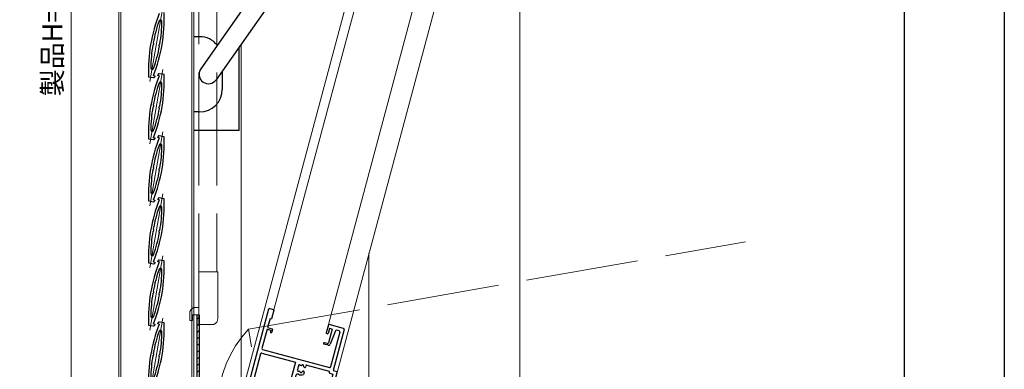
# Model space of a CAD drawing. Units: millimetres. Extents: x -11 to 2051, y 17 to 1427.
# Drawn here: x 1528 to 2051, y 506 to 691 of the extents above; entities that cross this region are included whole.
import ezdxf

# ---------------------------------------------------------------- set-up
doc = ezdxf.new("R2010")
doc.units = ezdxf.units.MM
doc.header["$LTSCALE"] = 5
doc.linetypes.add('ACAD_ISO02W100', pattern=[15, 12, -3])
doc.linetypes.add('ACAD_ISO04W100', pattern=[30, 24, -3, 0, -3])
doc.layers.get('0').update_dxf_attribs({"lineweight": 25})
doc.layers.get('Defpoints').update_dxf_attribs({"color": 151, "lineweight": 25})
for name, color, linetype, lineweight in [('003', 2, 'Continuous', 25), ('006', 4, 'ACAD_ISO04W100', 20), ('007', 4, 'ACAD_ISO02W100', 20), ('010', 4, 'Continuous', 20), ('TOS_K1', 3, 'Continuous', 20)]:
    doc.layers.add(name, color=color, linetype=linetype, lineweight=lineweight)
for name, color, linetype in [('_0-0_図枠', 7, 'Continuous'), ('KATAZAI', 4, 'Continuous'), ('TOS_S1', 4, 'Continuous')]:
    doc.layers.add(name, color=color, linetype=linetype)
doc.styles.add('DIM', font='romans.shx', dxfattribs={"width": 0.75, "bigfont": 'extfont.shx'})
doc.dimstyles.new('DIM', dxfattribs={"dimtxt": 3, "dimasz": 1.5, "dimexe": 1, "dimexo": 1.5, "dimgap": 1, "dimtad": 1, "dimdsep": 46, "dimtxsty": 'DIM', "dimblk": 'OPEN30', "dimcen": 0, "dimclrd": 4, "dimclre": 4, "dimclrt": 7, "dimadec": 0, "dimazin": 0, "dimtfac": 1, "dimtmove": 0, "dimatfit": 3, "dimldrblk": 'OPEN30', "dimfxl": 0, "dimlwd": 20, "dimlwe": 20, "dimarcsym": 0})

# ---------------------------------------------------------------- blocks, each defined once
blk = doc.blocks.new('REF-TO-1Y766', base_point=(69.7, 236.76))
at = {"layer": 'TOS_S1', "ltscale": 0.7}
for p, q in [((36.9, 236.26), (36.9, 157.26)), ((37.4, 236.76), (39.4, 236.76)), ((39.7, 236.46), (39.7, 231.76)), ((69.7, 236.46), (69.7, 232.06)), ((78, 236.76), (70, 236.76)), ((78.5, 236.26), (78.5, 213.76)), ((38.85, 231.76), (39.7, 231.76)), ((38.85, 231.76), (38.85, 226.76)), ((70.4, 231.76), (70, 231.76)), ((72.2, 234.81), (70.7, 234.81)), ((70.7, 234.81), (70.7, 232.06)), ((72.2, 234.81), (72.2, 227.26)), ((74.15, 234.36), (73.3, 226.85)), ((76.05, 234.81), (74.65, 234.81)), ((76.55, 234.31), (76.55, 215.26)), ((38.85, 226.76), (41.4, 226.76)), ((38.85, 225.76), (38.85, 215.26)), ((38.85, 225.76), (40.9, 225.76)), ((40.9, 225.76), (40.9, 224.96)), ((41.7, 226.46), (41.7, 224.96)), ((71.7, 226.76), (70.1, 226.76)), ((72.31, 225.96), (70.1, 225.96)), ((39.35, 214.76), (76.05, 214.76)), ((38.9, 212.26), (38.9, 182.26)), ((39.4, 212.76), (57.9, 212.76)), ((57.9, 212.76), (57.9, 181.76)), ((63.7, 212.31), (63.7, 211.63)), ((64.2, 212.81), (76.55, 212.81)), ((76.55, 212.81), (76.55, 212.31)), ((77.05, 211.81), (78.75, 211.81)), ((78.5, 213.76), (80.7, 213.76)), ((78.75, 211.81), (78.75, 191.26)), ((80.7, 213.76), (80.7, 199.28)), ((59.9, 205.98), (59.9, 180.26)), ((63.7, 208.89), (63.7, 207.57)), ((80.75, 194.26), (80.75, 190.76)), ((84.1, 194.76), (84.1, 194.26)), ((84.1, 194.76), (87.04, 194.76)), ((79.75, 190.26), (80.25, 190.26)), ((85.1, 193.26), (88.4, 193.26)), ((38.85, 179.26), (38.85, 164.26)), ((39.35, 179.76), (40.97, 179.76)), ((39.4, 181.76), (57.9, 181.76)), ((49.43, 179.76), (59.4, 179.76)), ((43.83, 175.76), (42.51, 175.76)), ((47.89, 175.76), (46.57, 175.76)), ((38.1, 162.46), (38.1, 158.06)), ((39.2, 162.76), (38.4, 162.76)), ((39.4, 163.76), (39.35, 163.76)), ((39.5, 162.46), (39.5, 161.96)), ((40.4, 162.76), (40.4, 162.16)), ((39.2, 157.76), (38.4, 157.76)), ((39.5, 158.56), (39.5, 158.06)), ((39.9, 161.66), (39.8, 161.66)), ((39.9, 158.86), (39.8, 158.86)), ((40.4, 158.36), (40.4, 157.76)), ((39.4, 156.76), (37.4, 156.76))]:
    blk.add_line(p, q, dxfattribs=at)
for centre, radius, start, end in [((37.4, 236.26), 0.5, 90, 180), ((39.4, 236.46), 0.3, 0, 90), ((70, 236.46), 0.3, 90, 180), ((78, 236.26), 0.5, 0, 90), ((70, 232.06), 0.3, 180, 270), ((70.4, 232.06), 0.3, 270, 0), ((74.65, 234.31), 0.5, 90, 173.5532), ((76.05, 234.31), 0.5, 0, 90), ((41.4, 226.46), 0.3, 0, 90), ((70.1, 226.36), 0.4, 90, 270), ((71.7, 227.26), 0.5, 270, 0), ((72.31, 226.96), 1, 270, 353.5532), ((41.3, 224.96), 0.4, 180, 360), ((39.35, 215.26), 0.5, 180, 270), ((76.05, 215.26), 0.5, 270, 0), ((39.4, 212.26), 0.5, 90, 180), ((61.7, 210.26), 1.75, 157.5799, 202.4201), ((60.46, 211.5), 0.5, 55.2866, 214.7134), ((60.46, 209.02), 0.5, 145.2866, 304.7134), ((59.81, 211.04), 0.3, 337.5799, 34.7134), ((59.81, 209.48), 0.3, 325.2866, 22.4201), ((60.92, 212.15), 0.3, 235.2866, 292.4201), ((61.7, 210.26), 1.75, 97.5799, 112.4201), ((61.43, 212.29), 0.3, 277.5799, 334.7134), ((62.15, 211.95), 0.5, 355.2866, 154.7134), ((62.95, 211.88), 0.3, 175.2866, 232.4201), ((61.7, 210.26), 1.75, 40.1841, 52.4201), ((63.33, 211.63), 0.376, 220.1841, 0), ((64.2, 212.31), 0.5, 90, 180), ((77.05, 212.31), 0.5, 180, 270), ((60.9, 205.98), 1, 79.4025, 180), ((60.92, 208.36), 0.3, 67.5799, 124.7134), ((61.7, 210.26), 1.75, 247.5799, 262.4201), ((61.7, 210.26), 3.35, 259.4025, 306.6564), ((61.43, 208.23), 0.3, 25.2866, 82.4201), ((62.15, 208.57), 0.5, 205.2866, 4.7134), ((62.95, 208.63), 0.3, 127.5799, 184.7134), ((61.7, 210.26), 1.75, 307.5799, 319.8159), ((63.33, 208.89), 0.376, 0, 139.8159), ((81.2, 199.28), 0.5, 180, 300), ((84.1, 194.26), 5.3, 0, 120), ((84.1, 194.26), 3.35, 15.2063, 180), ((85.1, 194.26), 1, 180, 270), ((87.04, 195.06), 0.3, 270, 15.2063), ((88.4, 194.26), 1, 270, 0), ((79.75, 191.26), 1, 180, 270), ((80.25, 190.76), 0.5, 270, 0), ((39.35, 179.26), 0.5, 90, 180), ((39.4, 182.26), 0.5, 180, 270), ((40.97, 178.76), 1, 346.7097, 90), ((45.2, 177.76), 3.35, 166.7097, 216.6564), ((43.17, 178.03), 0.3, 295.2866, 352.4201), ((43.96, 179), 0.5, 55.2866, 214.7134), ((45.2, 177.76), 1.75, 157.5799, 172.4201), ((43.31, 178.54), 0.3, 337.5799, 34.7134), ((44.42, 179.65), 0.3, 235.2866, 292.4201), ((45.2, 177.76), 1.75, 67.5799, 112.4201), ((45.98, 179.65), 0.3, 247.5799, 304.7134), ((46.44, 179), 0.5, 325.2866, 124.7134), ((47.1, 178.54), 0.3, 145.2866, 202.4201), ((45.2, 177.76), 1.75, 7.5799, 22.4201), ((47.23, 178.03), 0.3, 187.5799, 244.7134), ((45.2, 177.76), 3.35, 323.3436, 13.2903), ((49.43, 178.76), 1, 90, 193.2903), ((59.4, 180.26), 0.5, 270, 0), ((43.51, 177.31), 0.5, 115.2866, 274.7134), ((43.58, 176.51), 0.3, 37.5799, 94.7134), ((45.2, 177.76), 1.75, 217.5799, 229.8159), ((43.83, 176.13), 0.376, 270, 49.8159), ((46.57, 176.13), 0.376, 130.1841, 270), ((45.2, 177.76), 1.75, 310.1841, 322.4201), ((46.83, 176.51), 0.3, 85.2866, 142.4201), ((46.89, 177.31), 0.5, 265.2866, 64.7134), ((38.4, 162.46), 0.3, 90, 180), ((39.35, 164.26), 0.5, 180, 270), ((39.2, 162.46), 0.3, 0, 90), ((39.4, 162.76), 1, 0, 90), ((37.4, 157.26), 0.5, 180, 270), ((38.4, 158.06), 0.3, 180, 270), ((39.2, 158.06), 0.3, 270, 0), ((39.4, 157.76), 1, 270, 0), ((39.8, 161.96), 0.3, 180, 270), ((39.8, 158.56), 0.3, 90, 180), ((39.9, 162.16), 0.5, 270, 0), ((39.9, 158.36), 0.5, 0, 90)]:
    blk.add_arc(centre, radius, start, end, dxfattribs=at)
blk = doc.blocks.new('_Open30')
at = {"color": 0, "linetype": 'ByBlock', "lineweight": -2}
for p, q in [((-1, 0.268), (0, 0)), ((0, 0), (-1, -0.268)), ((0, 0), (-1, 0))]:
    blk.add_line(p, q, dxfattribs=at)
blk = doc.blocks.new('*D40')
at = {"color": 4, "lineweight": 20, "ltscale": 0.5}
for p, q in [((1635.67, 1012.43), (1551.74, 1012.43)), ((1555.24, 436.68), (1555.24, 1007.18)), ((1635.67, 431.43), (1551.74, 431.43))]:
    blk.add_line(p, q, dxfattribs=at)
at = {"layer": 'Defpoints', "color": 0, "ltscale": 0.5}
for p in [(1555.24, 1012.43), (1640.92, 1012.43), (1640.92, 431.43)]:
    blk.add_point(p, dxfattribs=at)
at = {"color": 4, "lineweight": 20, "ltscale": 0.5, "xscale": 5.25, "yscale": 5.25, "zscale": 5.25}
for p, rotation in [((1555.24, 1012.43), 90), ((1555.24, 431.43), 270)]:
    blk.add_blockref('_Open30', p, dxfattribs=dict(at, rotation=rotation))
at = {"color": 7, "ltscale": 0.5, "insert": (1546.49, 721.93), "char_height": 10.5, "attachment_point": 5, "rotation": 90, "style": 'DIM'}
blk.add_mtext('製品H=581（SH+31）', dxfattribs=at)
blk = doc.blocks.new('*D41')
at = {"color": 4, "lineweight": 20, "ltscale": 0.5}
for p, q in [((1718.67, 1029.27), (1797.13, 1029.27)), ((1793.63, 1024.02), (1793.63, 484.52)), ((1718.67, 479.27), (1797.13, 479.27))]:
    blk.add_line(p, q, dxfattribs=at)
at = {"layer": 'Defpoints', "color": 0, "ltscale": 0.5}
for p in [(1713.42, 1029.27), (1713.42, 479.27), (1793.63, 479.27)]:
    blk.add_point(p, dxfattribs=at)
at = {"color": 4, "lineweight": 20, "ltscale": 0.5, "xscale": 5.25, "yscale": 5.25, "zscale": 5.25}
for p, rotation in [((1793.63, 1029.27), 90), ((1793.63, 479.27), 270)]:
    blk.add_blockref('_Open30', p, dxfattribs=dict(at, rotation=rotation))
at = {"color": 7, "ltscale": 0.5, "insert": (1784.88, 754.27), "char_height": 10.5, "attachment_point": 5, "rotation": 90, "style": 'DIM'}
blk.add_mtext('SH=550', dxfattribs=at)
blk = doc.blocks.new('*D42')
at = {"color": 4, "lineweight": 20, "ltscale": 0.5}
blk.add_arc((1713.42, 745.05), 212.76, 76.4138, 88.5862, dxfattribs=at)
at = {"layer": 'Defpoints', "color": 0, "ltscale": 0.5}
for p in [(1713.42, 1029.27), (1772.3, 964.8), (1731.97, 957), (1713.42, 945.05), (1637.4, 461.33)]:
    blk.add_point(p, dxfattribs=at)
at = {"color": 4, "lineweight": 20, "ltscale": 0.5, "xscale": 5.25, "yscale": 5.25, "zscale": 5.25}
for p, rotation in [((1713.42, 957.81), 179.2930812542903), ((1768.49, 950.56), 345.7069187457099)]:
    blk.add_blockref('_Open30', p, dxfattribs=dict(at, rotation=rotation))
at = {"color": 7, "ltscale": 0.5, "insert": (1751.89, 963.2), "char_height": 10.5, "attachment_point": 5, "rotation": 350, "style": 'DIM'}
blk.add_mtext('15°', dxfattribs=at)

msp = doc.modelspace()

# ---------------------------------------------------------------- hatches: boundary and pattern name
at = {"layer": '010'}
h = msp.add_hatch(dxfattribs=at)
h.set_pattern_fill('ANSI31', color=256, scale=20, style=0)
h.set_pattern_definition([(45, (1356.0435, 213.2696), (-1.767767, 1.767767), [])])
h.paths.add_polyline_path([(1622.122, 534.627), (1623.122, 534.627), (1623.122, 445.627), (1622.122, 445.627)])

# ---------------------------------------------------------------- linework, layer by layer
at = {"layer": '003'}
for p, q in [((1698.518, 771.833), (1624.024, 665.294)), ((1706.714, 766.103), (1632.22, 659.564)), ((1623.422, 682.429), (1620.422, 682.429)), ((1644.422, 632.529), (1644.422, 677.015)), ((1596.301, 661.186), (1598.959, 660.717)), ((1598.849, 661.752), (1599.625, 661.615)), ((1599.625, 661.615), (1599.538, 661.122)), ((1601.219, 661.843), (1601.306, 662.335)), ((1601.995, 661.706), (1601.219, 661.843)), ((1604.543, 662.272), (1601.885, 662.741)), ((1635.422, 664.144), (1635.422, 654.429)), ((1623.422, 642.429), (1620.422, 642.429)), ((1596.301, 628.186), (1598.959, 627.717)), ((1598.849, 628.752), (1599.625, 628.615)), ((1599.625, 628.615), (1599.538, 628.122)), ((1601.219, 628.843), (1601.306, 629.335)), ((1601.995, 628.706), (1601.219, 628.843)), ((1604.543, 629.272), (1601.885, 629.741)), ((1644.422, 632.529), (1620.422, 632.529)), ((1604.543, 596.272), (1601.885, 596.741)), ((1596.301, 595.186), (1598.959, 594.717)), ((1598.849, 595.752), (1599.625, 595.615)), ((1599.625, 595.615), (1599.538, 595.122)), ((1601.219, 595.843), (1601.306, 596.335)), ((1601.995, 595.706), (1601.219, 595.843)), ((1596.301, 562.186), (1598.959, 561.717)), ((1598.849, 562.752), (1599.625, 562.615)), ((1599.625, 562.615), (1599.538, 562.122)), ((1601.219, 562.843), (1601.306, 563.335)), ((1601.995, 562.706), (1601.219, 562.843)), ((1604.543, 563.272), (1601.885, 563.741)), ((1596.301, 529.186), (1598.959, 528.717)), ((1598.849, 529.752), (1599.625, 529.615)), ((1599.625, 529.615), (1599.538, 529.122)), ((1601.219, 529.843), (1601.306, 530.335)), ((1601.995, 529.706), (1601.219, 529.843)), ((1604.543, 530.272), (1601.885, 530.741))]:
    msp.add_line(p, q, dxfattribs=at)
msp.add_lwpolyline([(1622.122, 534.627), (1623.122, 534.627), (1623.122, 445.627), (1622.122, 445.627)], close=True, dxfattribs=at)
for centre, radius, start, end in [((1677.729, 664.598), 81.5, 158.3195, 182.39933), ((1677.729, 664.598), 80.3, 160.90275, 169.57188), ((1523.114, 691.86), 81.5, 338.3195, 2.39933), ((1602.605, 690.608), 0.8, 359.09725, 160.90275), ((1523.114, 691.86), 80.3, 350.42812, 359.09725), ((1623.422, 670.429), 12, 38.39934, 90), ((1677.729, 664.598), 80.3, 170.42812, 179.09725), ((1598.54, 678.561), 0.611, 270.64198, 69.35802), ((1523.114, 691.86), 80.3, 340.90275, 349.57188), ((1602.303, 677.897), 0.611, 90.64198, 249.35802), ((1598.239, 665.85), 0.8, 179.09725, 340.90275), ((1628.122, 662.429), 5, 145.03817, 325.03817), ((1677.729, 631.598), 81.5, 158.3195, 182.39933), ((1523.114, 658.86), 81.5, 338.3195, 2.39933), ((1599.046, 661.209), 0.5, 260, 350), ((1601.798, 662.248), 0.5, 80, 170), ((1677.729, 631.598), 80.3, 160.90275, 169.57188), ((1602.605, 657.608), 0.8, 359.09725, 160.90275), ((1523.114, 658.86), 80.3, 350.42812, 359.09725), ((1623.422, 654.429), 12, 270, 0), ((1677.729, 631.598), 80.3, 170.42812, 179.09725), ((1598.54, 645.561), 0.611, 270.64198, 69.35802), ((1523.114, 658.86), 80.3, 340.90275, 349.57188), ((1602.303, 644.897), 0.611, 90.64198, 249.35802), ((1677.729, 598.598), 81.5, 158.3195, 182.39933), ((1598.239, 632.85), 0.8, 179.09725, 340.90275), ((1523.114, 625.86), 81.5, 338.3195, 2.39933), ((1599.046, 628.209), 0.5, 260, 350), ((1601.798, 629.248), 0.5, 80, 170), ((1677.729, 598.598), 80.3, 160.90275, 169.57188), ((1602.605, 624.608), 0.8, 359.09725, 160.90275), ((1523.114, 625.86), 80.3, 350.42812, 359.09725), ((1598.54, 612.561), 0.611, 270.64198, 69.35802), ((1602.303, 611.897), 0.611, 90.64198, 249.35802), ((1677.729, 598.598), 80.3, 170.42812, 179.09725), ((1523.114, 625.86), 80.3, 340.90275, 349.57188), ((1598.239, 599.85), 0.8, 179.09725, 340.90275), ((1601.798, 596.248), 0.5, 80, 170), ((1677.729, 565.598), 81.5, 158.3195, 182.39933), ((1677.729, 565.598), 80.3, 160.90275, 169.57188), ((1523.114, 592.86), 81.5, 338.3195, 2.39933), ((1599.046, 595.209), 0.5, 260, 350), ((1602.605, 591.608), 0.8, 359.09725, 160.90275), ((1523.114, 592.86), 80.3, 350.42812, 359.09725), ((1677.729, 565.598), 80.3, 170.42812, 179.09725), ((1598.54, 579.561), 0.611, 270.64198, 69.35802), ((1523.114, 592.86), 80.3, 340.90275, 349.57188), ((1602.303, 578.897), 0.611, 90.64198, 249.35802), ((1598.239, 566.85), 0.8, 179.09725, 340.90275), ((1677.729, 532.598), 81.5, 158.3195, 182.39933), ((1523.114, 559.86), 81.5, 338.3195, 2.39933), ((1599.046, 562.209), 0.5, 260, 350), ((1601.798, 563.248), 0.5, 80, 170), ((1677.729, 532.598), 80.3, 160.90275, 169.57188), ((1602.605, 558.608), 0.8, 359.09725, 160.90275), ((1523.114, 559.86), 80.3, 350.42812, 359.09725), ((1677.729, 532.598), 80.3, 170.42812, 179.09725), ((1598.54, 546.561), 0.611, 270.64198, 69.35802), ((1523.114, 559.86), 80.3, 340.90275, 349.57188), ((1602.303, 545.897), 0.611, 90.64198, 249.35802), ((1598.239, 533.85), 0.8, 179.09725, 340.90275), ((1677.729, 499.598), 81.5, 158.3195, 182.39933), ((1523.114, 526.86), 81.5, 338.3195, 2.39933), ((1599.046, 529.209), 0.5, 260, 350), ((1601.798, 530.248), 0.5, 80, 170), ((1677.729, 499.598), 80.3, 160.90275, 169.57188), ((1602.605, 525.608), 0.8, 359.09725, 160.90275), ((1523.114, 526.86), 80.3, 350.42812, 359.09725), ((1677.729, 499.598), 80.3, 170.42812, 179.09725), ((1598.54, 513.561), 0.611, 270.64198, 69.35802), ((1602.303, 512.897), 0.611, 90.64198, 249.35802), ((1523.114, 526.86), 80.3, 340.90275, 349.57188)]:
    msp.add_arc(centre, radius, start, end, dxfattribs=at)
at = {"layer": '006'}
for p, q in [((1596.949, 658.533), (1603.895, 697.925)), ((1596.949, 625.533), (1603.895, 664.925)), ((1596.949, 592.533), (1603.895, 631.925)), ((1596.949, 559.533), (1603.895, 598.925)), ((1596.949, 526.533), (1603.895, 565.925)), ((1596.949, 493.533), (1603.895, 532.925))]:
    msp.add_line(p, q, dxfattribs=at)
at = {"layer": '007'}
for p, q in [((1623.022, 963.429), (1623.022, 557.427)), ((1632.522, 963.429), (1632.522, 557.427)), ((1649.313, 526.907), (1913.475, 573.485)), ((1623.022, 529.427), (1623.022, 557.427)), ((1633.022, 557.427), (1623.022, 557.427)), ((1633.022, 532.427), (1633.022, 557.427)), ((1618.222, 531.527), (1618.222, 535.527)), ((1623.022, 534.627), (1619.722, 534.627)), ((1619.722, 531.527), (1619.722, 534.627)), ((1623.022, 538.527), (1621.222, 538.527)), ((1619.722, 531.527), (1618.222, 531.527)), ((1630.022, 529.427), (1623.022, 529.427)), ((1649.313, 526.907), (1650.963, 517.551))]:
    msp.add_line(p, q, dxfattribs=at)
for centre, start, end in [((1621.222, 535.527), 90, 180), ((1630.022, 532.427), 270, 0)]:
    msp.add_arc(centre, 3, start, end, dxfattribs=at)
at = {"layer": '010'}
for p, q in [((1619.222, 445.627), (1619.222, 998.229)), ((1620.422, 445.627), (1620.422, 998.229)), ((1580.422, 989.429), (1580.422, 457.427)), ((1581.622, 989.429), (1581.622, 457.427))]:
    msp.add_line(p, q, dxfattribs=at)
at = {"layer": '010', "ltscale": 0.5}
msp.add_arc((1694.822, 484.769), 62.021, 137.20247, 217.20247, dxfattribs=at)
at = {"layer": '_0-0_図枠', "color": 3, "linetype": 'Continuous'}
msp.add_line((1997.88, 1404.206), (1997.88, 19.706), dxfattribs=at)
at = {"layer": 'Defpoints'}
msp.add_lwpolyline([(13, 1425.223), (2051.014, 1425.223), (2051.014, 17.444), (13, 17.444)], close=True, dxfattribs=at)
at = {"layer": 'TOS_K1'}
for p, q in [((1637.399, 461.332), (1765.069, 937.802)), ((1662.935, 537.312), (1771.193, 941.338)), ((1691.912, 529.548), (1800.248, 933.863)), ((1692.838, 490.501), (1791.384, 858.282)), ((1645.422, 678.445), (1645.422, 652.262)), ((1645.422, 491.273), (1645.422, 678.445)), ((1713.422, 567.322), (1713.422, 479.269))]:
    msp.add_line(p, q, dxfattribs=at)

# ---------------------------------------------------------------- block references
at = {"layer": 'KATAZAI', "rotation": 344.9999999999989}
msp.add_blockref('REF-TO-1Y766', (1691.912, 529.548), dxfattribs=at)

# ---------------------------------------------------------------- dimensions: what is measured, and where the dimension line sits
at = {"ltscale": 0.5}
dim = msp.add_angular_dim_2l(base=(1731.965, 957.004), line1=((1713.422, 1029.269), (1713.422, 945.047)), line2=((1637.399, 461.332), (1772.303, 964.8)), dimstyle='DIM', override={"dimscale": 3.5, "dimadec": 2, "dimazin": 2, "dimtfill": 1}, dxfattribs=at)
dim.commit()
dim.dimension.update_dxf_attribs({"geometry": '*D42', "text_midpoint": (1750.368, 954.581), "dimtype": 162})
for base, p1, p2, text, picture, middle in [((1793.626, 479.269), (1713.422, 1029.269), (1713.422, 479.269), 'SH=<>', '*D41', (1784.876, 754.269)), ((1555.242, 1012.429), (1640.922, 431.427), (1640.922, 1012.429), '製品H=<>（SH+31）', '*D40', (1546.492, 721.928))]:
    dim = msp.add_linear_dim(base=base, p1=p1, p2=p2, angle=90, text=text, dimstyle='DIM', override={"dimscale": 3.5, "dimadec": 2, "dimazin": 2, "dimtfill": 1}, dxfattribs=at)
    dim.commit()
    dim.dimension.update_dxf_attribs({"geometry": picture, "text_midpoint": middle})

doc.saveas('drawing.dxf')
